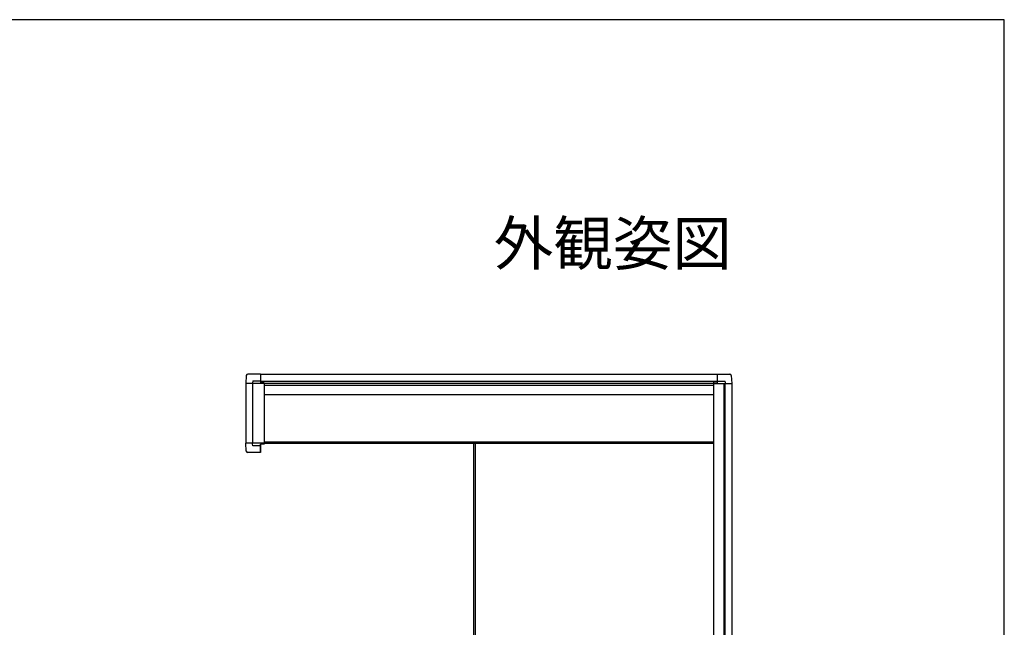
# Model space of a CAD drawing. Extents: x 0 to 1057, y 0 to 1583.
# Drawn here: x 869 to 1050, y 1419 to 1530 of the extents above; entities that cross this region are included whole.
import ezdxf
from ezdxf.enums import TextEntityAlignment as Align

# ---------------------------------------------------------------- set-up
doc = ezdxf.new("R2010")
doc.units = 0
for name, color, linetype, lineweight in [('USER1', 3, 'CONTINUOUS', 13), ('YKK_A1', 4, 'CONTINUOUS', 30), ('YKK_ZWAK', 7, 'CONTINUOUS', 30)]:
    doc.layers.add(name, color=color, linetype=linetype, lineweight=lineweight)
doc.styles.get("Standard").update_dxf_attribs({"font": 'txt', "bigfont": 'BIGFONT'})

msp = doc.modelspace()

# ---------------------------------------------------------------- linework, layer by layer
at = {"layer": 'YKK_A1'}
for p, q in [((913.55, 1465), (911.19, 1465)), ((913.55, 1465), (997.3, 1465)), ((913.55, 1465), (913.55, 1463.45)), ((997.3, 1465), (997.3, 1463.45)), ((997.3, 1465), (999.66, 1465)), ((910.94, 1464.77), (910.85, 1463.3)), ((914.2, 1463.3), (910.85, 1463.3)), ((910.85, 1463.3), (910.85, 1452.35)), ((912.11, 1463.75), (912.09, 1463.41)), ((912.09, 1463.41), (912.09, 1463.3)), ((912.1, 1463.3), (912.1, 1452.35)), ((913.55, 1463.77), (912.14, 1463.77)), ((913.55, 1463.77), (913.55, 1463.77)), ((913.55, 1463.75), (997.3, 1463.75)), ((914.2, 1463.45), (913.55, 1463.45)), ((914.2, 1463.43), (914.2, 1463.45)), ((914.2, 1463.4), (914.2, 1463.43)), ((914.2, 1463.4), (996.65, 1463.4)), ((914.2, 1463.4), (914.2, 1452.35)), ((914.2, 1463.4), (914.2, 1463.3)), ((996.65, 1463.75), (996.65, 1346.72)), ((996.65, 1463.45), (997.3, 1463.45)), ((996.65, 1463.43), (996.65, 1463.45)), ((996.65, 1463.4), (996.65, 1463.43)), ((996.65, 1463.4), (996.65, 1463.3)), ((996.65, 1463.3), (1000, 1463.3)), ((997.3, 1463.77), (998.71, 1463.77)), ((997.3, 1463.77), (997.3, 1463.77)), ((998.55, 1463.3), (998.55, 1346)), ((998.74, 1463.75), (998.76, 1463.41)), ((998.75, 1463.3), (998.75, 1346)), ((998.76, 1463.41), (998.76, 1463.3)), ((999.91, 1464.77), (1000, 1463.3)), ((1000, 1463.3), (1000, 1346)), ((914.2, 1463), (996.65, 1463)), ((914.2, 1461.3), (996.65, 1461.3)), ((914.2, 1452.35), (910.85, 1452.35)), ((910.94, 1450.88), (910.85, 1452.35)), ((912.09, 1452.24), (912.09, 1452.35)), ((914.2, 1452.6), (996.65, 1452.6)), ((914.2, 1452.4), (996.65, 1452.4)), ((914.2, 1452.25), (914.2, 1452.35)), ((952.64, 1452.4), (952.64, 1347.05)), ((952.93, 1452.4), (952.93, 1347.05)), ((913.55, 1450.65), (911.19, 1450.65)), ((912.11, 1451.9), (912.09, 1452.24)), ((913.55, 1451.88), (912.14, 1451.88)), ((913.55, 1450.65), (913.55, 1452.2)), ((914.2, 1452.2), (913.55, 1452.2)), ((913.55, 1452.2), (913.55, 1450.65)), ((913.55, 1451.88), (913.55, 1451.88)), ((914.2, 1452.25), (914.2, 1452.22)), ((914.2, 1452.22), (914.2, 1452.2))]:
    msp.add_line(p, q, dxfattribs=at)
for centre, radius, start, end in [((911.19, 1464.75), 0.25, 90, 176.5), ((999.66, 1464.75), 0.25, 3.5, 90), ((912.14, 1463.75), 0.025, 90, 176.5), ((998.71, 1463.75), 0.025, 3.5, 90), ((911.19, 1450.9), 0.25, 183.5, 270), ((912.14, 1451.9), 0.025, 183.5, 270)]:
    msp.add_arc(centre, radius, start, end, dxfattribs=at)
at = {"layer": 'YKK_ZWAK'}
for p, q in [((1050, 1530), (0, 1530)), ((1050, 0), (1050, 1530))]:
    msp.add_line(p, q, dxfattribs=at)

# ---------------------------------------------------------------- texts
at = {"layer": 'USER1'}
msp.add_text('外観姿図', height=8, dxfattribs=at).set_placement((1000, 1485), align=Align.RIGHT)

doc.saveas('drawing.dxf')
